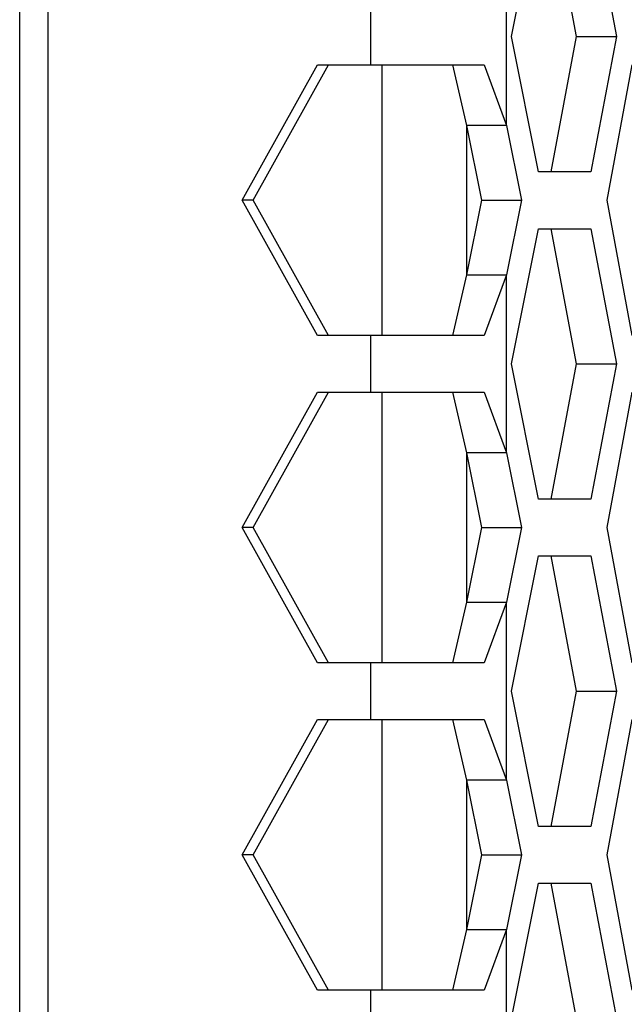
# Model space of a CAD drawing. Units: inches. Extents: x 0 to 210, y 43 to 254.
# Drawn here: x 169 to 173, y 149 to 155 of the extents above; entities that cross this region are included whole.
import ezdxf

# ---------------------------------------------------------------- set-up
doc = ezdxf.new("R2010")
doc.units = ezdxf.units.IN
doc.header["$MEASUREMENT"] = 0

# ---------------------------------------------------------------- blocks, each defined once
blk = doc.blocks.new('block 9369')
at = {"color": 7, "lineweight": 25, "true_color": 0xffffff}
blk.add_lwpolyline([(172.3881, 151.3913), (172.2334, 150.9715)], dxfattribs=at)
blk = doc.blocks.new('block 9370')
at = {"color": 7, "lineweight": 25, "true_color": 0xffffff}
blk.add_lwpolyline([(172.3881, 150.1572), (172.3881, 151.3913)], dxfattribs=at)
blk = doc.blocks.new('block 9371')
at = {"color": 7, "lineweight": 25, "true_color": 0xffffff}
blk.add_lwpolyline([(172.2334, 150.577), (172.3881, 150.1572)], dxfattribs=at)
blk = doc.blocks.new('block 9372')
at = {"color": 7, "lineweight": 25, "true_color": 0xffffff}
blk.add_lwpolyline([(171.4466, 150.577), (172.2334, 150.577)], dxfattribs=at)
blk = doc.blocks.new('block 9373')
at = {"color": 7, "lineweight": 25, "true_color": 0xffffff}
blk.add_lwpolyline([(171.4466, 150.577), (171.4466, 150.9715)], dxfattribs=at)
blk = doc.blocks.new('block 9374')
at = {"color": 7, "lineweight": 25, "true_color": 0xffffff}
blk.add_lwpolyline([(172.2334, 150.9715), (171.4466, 150.9715)], dxfattribs=at)
blk = doc.blocks.new('block 9375')
at = {"color": 7, "lineweight": 25, "true_color": 0xffffff}
blk.add_lwpolyline([(172.3881, 149.1211), (172.2334, 148.7013)], dxfattribs=at)
blk = doc.blocks.new('block 9376')
at = {"color": 7, "lineweight": 25, "true_color": 0xffffff}
blk.add_lwpolyline([(172.3881, 147.8869), (172.3881, 149.1211)], dxfattribs=at)
blk = doc.blocks.new('block 9379')
at = {"color": 7, "lineweight": 25, "true_color": 0xffffff}
blk.add_lwpolyline([(171.4466, 148.3067), (171.4466, 148.7013)], dxfattribs=at)
blk = doc.blocks.new('block 9380')
at = {"color": 7, "lineweight": 25, "true_color": 0xffffff}
blk.add_lwpolyline([(172.2334, 148.7013), (171.4466, 148.7013)], dxfattribs=at)
blk = doc.blocks.new('block 9417')
at = {"color": 7, "lineweight": 25, "true_color": 0xffffff}
blk.add_lwpolyline([(172.3881, 154.6977), (172.3881, 155.9319)], dxfattribs=at)
blk = doc.blocks.new('block 9418')
at = {"color": 7, "lineweight": 25, "true_color": 0xffffff}
blk.add_lwpolyline([(172.2334, 155.1175), (172.3881, 154.6977)], dxfattribs=at)
blk = doc.blocks.new('block 9419')
at = {"color": 7, "lineweight": 25, "true_color": 0xffffff}
blk.add_lwpolyline([(171.4466, 155.1175), (171.4466, 155.5121)], dxfattribs=at)
blk = doc.blocks.new('block 9421')
at = {"color": 7, "lineweight": 25, "true_color": 0xffffff}
blk.add_lwpolyline([(171.4466, 155.1175), (172.2334, 155.1175)], dxfattribs=at)
blk = doc.blocks.new('block 9428')
at = {"color": 7, "lineweight": 25, "true_color": 0xffffff}
blk.add_lwpolyline([(172.3881, 153.6616), (172.2334, 153.2418)], dxfattribs=at)
blk = doc.blocks.new('block 9429')
at = {"color": 7, "lineweight": 25, "true_color": 0xffffff}
blk.add_lwpolyline([(172.3881, 152.4274), (172.3881, 153.6616)], dxfattribs=at)
blk = doc.blocks.new('block 9430')
at = {"color": 7, "lineweight": 25, "true_color": 0xffffff}
blk.add_lwpolyline([(172.2334, 152.8473), (172.3881, 152.4274)], dxfattribs=at)
blk = doc.blocks.new('block 9431')
at = {"color": 7, "lineweight": 25, "true_color": 0xffffff}
blk.add_lwpolyline([(171.4466, 152.8473), (171.4466, 153.2418)], dxfattribs=at)
blk = doc.blocks.new('block 9432')
at = {"color": 7, "lineweight": 25, "true_color": 0xffffff}
blk.add_lwpolyline([(172.2334, 153.2418), (171.4466, 153.2418)], dxfattribs=at)
blk = doc.blocks.new('block 9433')
at = {"color": 7, "lineweight": 25, "true_color": 0xffffff}
blk.add_lwpolyline([(171.4466, 152.8473), (172.2334, 152.8473)], dxfattribs=at)
blk = doc.blocks.new('block 9478')
at = {"color": 7, "lineweight": 25, "true_color": 0xffffff}
blk.add_lwpolyline([(169.209, 145.5928), (169.209, 221.7928)], dxfattribs=at)
blk = doc.blocks.new('block 9595')
at = {"color": 7, "lineweight": 25, "true_color": 0xffffff}
blk.add_lwpolyline([(171.0776, 155.1175), (171.4466, 155.1175)], dxfattribs=at)
blk = doc.blocks.new('block 9596')
at = {"color": 7, "lineweight": 25, "true_color": 0xffffff}
blk.add_lwpolyline([(170.5546, 154.1797), (171.0776, 155.1175)], dxfattribs=at)
blk = doc.blocks.new('block 9597')
at = {"color": 7, "lineweight": 25, "true_color": 0xffffff}
blk.add_lwpolyline([(171.0776, 153.2418), (170.5546, 154.1797)], dxfattribs=at)
blk = doc.blocks.new('block 9598')
at = {"color": 7, "lineweight": 25, "true_color": 0xffffff}
blk.add_lwpolyline([(171.4466, 153.2418), (171.0776, 153.2418)], dxfattribs=at)
blk = doc.blocks.new('block 9599')
at = {"color": 7, "lineweight": 25, "true_color": 0xffffff}
blk.add_lwpolyline([(171.0776, 152.8473), (171.4466, 152.8473)], dxfattribs=at)
blk = doc.blocks.new('block 9600')
at = {"color": 7, "lineweight": 25, "true_color": 0xffffff}
blk.add_lwpolyline([(170.5546, 151.9094), (171.0776, 152.8473)], dxfattribs=at)
blk = doc.blocks.new('block 9601')
at = {"color": 7, "lineweight": 25, "true_color": 0xffffff}
blk.add_lwpolyline([(171.0776, 150.9715), (170.5546, 151.9094)], dxfattribs=at)
blk = doc.blocks.new('block 9602')
at = {"color": 7, "lineweight": 25, "true_color": 0xffffff}
blk.add_lwpolyline([(171.4466, 150.9715), (171.0776, 150.9715)], dxfattribs=at)
blk = doc.blocks.new('block 9603')
at = {"color": 7, "lineweight": 25, "true_color": 0xffffff}
blk.add_lwpolyline([(171.0776, 150.577), (171.4466, 150.577)], dxfattribs=at)
blk = doc.blocks.new('block 9604')
at = {"color": 7, "lineweight": 25, "true_color": 0xffffff}
blk.add_lwpolyline([(170.5546, 149.6391), (171.0776, 150.577)], dxfattribs=at)
blk = doc.blocks.new('block 9605')
at = {"color": 7, "lineweight": 25, "true_color": 0xffffff}
blk.add_lwpolyline([(171.0776, 148.7013), (170.5546, 149.6391)], dxfattribs=at)
blk = doc.blocks.new('block 9606')
at = {"color": 7, "lineweight": 25, "true_color": 0xffffff}
blk.add_lwpolyline([(171.4466, 148.7013), (171.0776, 148.7013)], dxfattribs=at)
blk = doc.blocks.new('block 9667')
at = {"color": 7, "lineweight": 25, "true_color": 0xffffff}
blk.add_lwpolyline([(170.6311, 154.1797), (170.5546, 154.1797)], dxfattribs=at)
blk = doc.blocks.new('block 9668')
at = {"color": 7, "lineweight": 25, "true_color": 0xffffff}
blk.add_lwpolyline([(170.6311, 154.1797), (171.1541, 155.1175)], dxfattribs=at)
blk = doc.blocks.new('block 9671')
at = {"color": 7, "lineweight": 25, "true_color": 0xffffff}
blk.add_lwpolyline([(170.6311, 151.9094), (170.5546, 151.9094)], dxfattribs=at)
blk = doc.blocks.new('block 9672')
at = {"color": 7, "lineweight": 25, "true_color": 0xffffff}
blk.add_lwpolyline([(170.6311, 151.9094), (171.1541, 152.8473)], dxfattribs=at)
blk = doc.blocks.new('block 9675')
at = {"color": 7, "lineweight": 25, "true_color": 0xffffff}
blk.add_lwpolyline([(170.6311, 149.6391), (170.5546, 149.6391)], dxfattribs=at)
blk = doc.blocks.new('block 9676')
at = {"color": 7, "lineweight": 25, "true_color": 0xffffff}
blk.add_lwpolyline([(170.6311, 149.6391), (171.1541, 150.577)], dxfattribs=at)
blk = doc.blocks.new('block 9693')
at = {"color": 7, "lineweight": 25, "true_color": 0xffffff}
blk.add_lwpolyline([(171.1541, 148.7013), (170.6311, 149.6391)], dxfattribs=at)
blk = doc.blocks.new('block 9707')
at = {"color": 7, "lineweight": 25, "true_color": 0xffffff}
blk.add_lwpolyline([(171.1541, 150.9715), (170.6311, 151.9094)], dxfattribs=at)
blk = doc.blocks.new('block 9709')
at = {"color": 7, "lineweight": 25, "true_color": 0xffffff}
blk.add_lwpolyline([(171.1541, 153.2418), (170.6311, 154.1797)], dxfattribs=at)
blk = doc.blocks.new('block 9728')
at = {"color": 7, "lineweight": 25, "true_color": 0xffffff}
blk.add_lwpolyline([(172.3881, 152.4274), (172.1115, 152.4274)], dxfattribs=at)
blk = doc.blocks.new('block 9729')
at = {"color": 7, "lineweight": 25, "true_color": 0xffffff}
blk.add_lwpolyline([(172.015, 152.8473), (172.1115, 152.4274)], dxfattribs=at)
blk = doc.blocks.new('block 9760')
at = {"color": 7, "lineweight": 25, "true_color": 0xffffff}
blk.add_lwpolyline([(172.3881, 150.1572), (172.1115, 150.1572)], dxfattribs=at)
blk = doc.blocks.new('block 9761')
at = {"color": 7, "lineweight": 25, "true_color": 0xffffff}
blk.add_lwpolyline([(172.015, 150.577), (172.1115, 150.1572)], dxfattribs=at)
blk = doc.blocks.new('block 9762')
at = {"color": 7, "lineweight": 25, "true_color": 0xffffff}
blk.add_lwpolyline([(172.3881, 154.6977), (172.1115, 154.6977)], dxfattribs=at)
blk = doc.blocks.new('block 9763')
at = {"color": 7, "lineweight": 25, "true_color": 0xffffff}
blk.add_lwpolyline([(172.015, 155.1175), (172.1115, 154.6977)], dxfattribs=at)
blk = doc.blocks.new('block 9792')
at = {"color": 7, "lineweight": 25, "true_color": 0xffffff}
blk.add_lwpolyline([(172.1115, 153.6616), (172.015, 153.2418)], dxfattribs=at)
blk = doc.blocks.new('block 9793')
at = {"color": 7, "lineweight": 25, "true_color": 0xffffff}
blk.add_lwpolyline([(172.1115, 153.6616), (172.3881, 153.6616)], dxfattribs=at)
blk = doc.blocks.new('block 9810')
at = {"color": 7, "lineweight": 25, "true_color": 0xffffff}
blk.add_lwpolyline([(172.1115, 151.3913), (172.015, 150.9715)], dxfattribs=at)
blk = doc.blocks.new('block 9811')
at = {"color": 7, "lineweight": 25, "true_color": 0xffffff}
blk.add_lwpolyline([(172.1115, 151.3913), (172.3881, 151.3913)], dxfattribs=at)
blk = doc.blocks.new('block 9812')
at = {"color": 7, "lineweight": 25, "true_color": 0xffffff}
blk.add_lwpolyline([(172.1115, 149.1211), (172.015, 148.7013)], dxfattribs=at)
blk = doc.blocks.new('block 9813')
at = {"color": 7, "lineweight": 25, "true_color": 0xffffff}
blk.add_lwpolyline([(172.1115, 149.1211), (172.3881, 149.1211)], dxfattribs=at)
blk = doc.blocks.new('block 12023')
at = {"color": 7, "lineweight": 25, "true_color": 0xffffff}
blk.add_lwpolyline([(173.0864, 149.6391), (173.2607, 150.577)], dxfattribs=at)
blk = doc.blocks.new('block 12024')
at = {"color": 7, "lineweight": 25, "true_color": 0xffffff}
blk.add_lwpolyline([(173.2607, 148.7013), (173.0864, 149.6391)], dxfattribs=at)
blk = doc.blocks.new('block 12029')
at = {"color": 7, "lineweight": 25, "true_color": 0xffffff}
blk.add_lwpolyline([(173.0864, 151.9094), (173.2607, 152.8473)], dxfattribs=at)
blk = doc.blocks.new('block 12030')
at = {"color": 7, "lineweight": 25, "true_color": 0xffffff}
blk.add_lwpolyline([(173.2607, 150.9715), (173.0864, 151.9094)], dxfattribs=at)
blk = doc.blocks.new('block 12035')
at = {"color": 7, "lineweight": 25, "true_color": 0xffffff}
blk.add_lwpolyline([(173.0864, 154.1797), (173.2607, 155.1175)], dxfattribs=at)
blk = doc.blocks.new('block 12036')
at = {"color": 7, "lineweight": 25, "true_color": 0xffffff}
blk.add_lwpolyline([(173.2607, 153.2418), (173.0864, 154.1797)], dxfattribs=at)
blk = doc.blocks.new('block 12241')
at = {"color": 7, "lineweight": 25, "true_color": 0xffffff}
blk.add_lwpolyline([(172.9748, 149.4419), (173.1512, 148.5041)], dxfattribs=at)
blk = doc.blocks.new('block 12242')
at = {"color": 7, "lineweight": 25, "true_color": 0xffffff}
blk.add_lwpolyline([(172.6103, 149.4419), (172.9748, 149.4419)], dxfattribs=at)
blk = doc.blocks.new('block 12243')
at = {"color": 7, "lineweight": 25, "true_color": 0xffffff}
blk.add_lwpolyline([(172.4229, 148.5041), (172.6103, 149.4419)], dxfattribs=at)
blk = doc.blocks.new('block 12245')
at = {"color": 7, "lineweight": 25, "true_color": 0xffffff}
blk.add_lwpolyline([(172.9748, 149.8365), (172.6103, 149.8365)], dxfattribs=at)
blk = doc.blocks.new('block 12246')
at = {"color": 7, "lineweight": 25, "true_color": 0xffffff}
blk.add_lwpolyline([(173.1512, 150.7743), (172.9748, 149.8365)], dxfattribs=at)
blk = doc.blocks.new('block 12247')
at = {"color": 7, "lineweight": 25, "true_color": 0xffffff}
blk.add_lwpolyline([(172.9748, 151.7122), (173.1512, 150.7743)], dxfattribs=at)
blk = doc.blocks.new('block 12248')
at = {"color": 7, "lineweight": 25, "true_color": 0xffffff}
blk.add_lwpolyline([(172.6103, 151.7122), (172.9748, 151.7122)], dxfattribs=at)
blk = doc.blocks.new('block 12249')
at = {"color": 7, "lineweight": 25, "true_color": 0xffffff}
blk.add_lwpolyline([(172.4229, 150.7743), (172.6103, 151.7122)], dxfattribs=at)
blk = doc.blocks.new('block 12250')
at = {"color": 7, "lineweight": 25, "true_color": 0xffffff}
blk.add_lwpolyline([(172.6103, 149.8365), (172.4229, 150.7743)], dxfattribs=at)
blk = doc.blocks.new('block 12251')
at = {"color": 7, "lineweight": 25, "true_color": 0xffffff}
blk.add_lwpolyline([(172.9748, 152.1067), (172.6103, 152.1067)], dxfattribs=at)
blk = doc.blocks.new('block 12252')
at = {"color": 7, "lineweight": 25, "true_color": 0xffffff}
blk.add_lwpolyline([(173.1512, 153.0446), (172.9748, 152.1067)], dxfattribs=at)
blk = doc.blocks.new('block 12253')
at = {"color": 7, "lineweight": 25, "true_color": 0xffffff}
blk.add_lwpolyline([(172.9748, 153.9823), (173.1512, 153.0446)], dxfattribs=at)
blk = doc.blocks.new('block 12254')
at = {"color": 7, "lineweight": 25, "true_color": 0xffffff}
blk.add_lwpolyline([(172.6103, 153.9823), (172.9748, 153.9823)], dxfattribs=at)
blk = doc.blocks.new('block 12255')
at = {"color": 7, "lineweight": 25, "true_color": 0xffffff}
blk.add_lwpolyline([(172.4229, 153.0446), (172.6103, 153.9823)], dxfattribs=at)
blk = doc.blocks.new('block 12256')
at = {"color": 7, "lineweight": 25, "true_color": 0xffffff}
blk.add_lwpolyline([(172.6103, 152.1067), (172.4229, 153.0446)], dxfattribs=at)
blk = doc.blocks.new('block 12257')
at = {"color": 7, "lineweight": 25, "true_color": 0xffffff}
blk.add_lwpolyline([(172.9748, 154.377), (172.6103, 154.377)], dxfattribs=at)
blk = doc.blocks.new('block 12258')
at = {"color": 7, "lineweight": 25, "true_color": 0xffffff}
blk.add_lwpolyline([(173.1512, 155.3147), (172.9748, 154.377)], dxfattribs=at)
blk = doc.blocks.new('block 12259')
at = {"color": 7, "lineweight": 25, "true_color": 0xffffff}
blk.add_lwpolyline([(172.9748, 156.2527), (173.1512, 155.3147)], dxfattribs=at)
blk = doc.blocks.new('block 12261')
at = {"color": 7, "lineweight": 25, "true_color": 0xffffff}
blk.add_lwpolyline([(172.4229, 155.3147), (172.6103, 156.2527)], dxfattribs=at)
blk = doc.blocks.new('block 12262')
at = {"color": 7, "lineweight": 25, "true_color": 0xffffff}
blk.add_lwpolyline([(172.6103, 154.377), (172.4229, 155.3147)], dxfattribs=at)
blk = doc.blocks.new('block 12511')
at = {"color": 7, "lineweight": 25, "true_color": 0xffffff}
blk.add_lwpolyline([(172.4925, 149.6391), (172.3881, 149.1211)], dxfattribs=at)
blk = doc.blocks.new('block 12512')
at = {"color": 7, "lineweight": 25, "true_color": 0xffffff}
blk.add_lwpolyline([(172.3881, 150.1572), (172.4925, 149.6391)], dxfattribs=at)
blk = doc.blocks.new('block 12513')
at = {"color": 7, "lineweight": 25, "true_color": 0xffffff}
blk.add_lwpolyline([(172.4925, 151.9094), (172.3881, 151.3913)], dxfattribs=at)
blk = doc.blocks.new('block 12514')
at = {"color": 7, "lineweight": 25, "true_color": 0xffffff}
blk.add_lwpolyline([(172.3881, 152.4274), (172.4925, 151.9094)], dxfattribs=at)
blk = doc.blocks.new('block 12515')
at = {"color": 7, "lineweight": 25, "true_color": 0xffffff}
blk.add_lwpolyline([(172.4925, 154.1797), (172.3881, 153.6616)], dxfattribs=at)
blk = doc.blocks.new('block 12516')
at = {"color": 7, "lineweight": 25, "true_color": 0xffffff}
blk.add_lwpolyline([(172.3881, 154.6977), (172.4925, 154.1797)], dxfattribs=at)
blk = doc.blocks.new('block 12604')
at = {"color": 7, "lineweight": 25, "true_color": 0xffffff}
blk.add_lwpolyline([(172.2155, 149.6391), (172.1115, 149.1211)], dxfattribs=at)
blk = doc.blocks.new('block 12605')
at = {"color": 7, "lineweight": 25, "true_color": 0xffffff}
blk.add_lwpolyline([(172.2155, 149.6391), (172.4925, 149.6391)], dxfattribs=at)
blk = doc.blocks.new('block 12608')
at = {"color": 7, "lineweight": 25, "true_color": 0xffffff}
blk.add_lwpolyline([(172.2155, 154.1797), (172.1115, 153.6616)], dxfattribs=at)
blk = doc.blocks.new('block 12609')
at = {"color": 7, "lineweight": 25, "true_color": 0xffffff}
blk.add_lwpolyline([(172.2155, 154.1797), (172.4925, 154.1797)], dxfattribs=at)
blk = doc.blocks.new('block 12612')
at = {"color": 7, "lineweight": 25, "true_color": 0xffffff}
blk.add_lwpolyline([(172.2155, 151.9094), (172.1115, 151.3913)], dxfattribs=at)
blk = doc.blocks.new('block 12613')
at = {"color": 7, "lineweight": 25, "true_color": 0xffffff}
blk.add_lwpolyline([(172.2155, 151.9094), (172.4925, 151.9094)], dxfattribs=at)
blk = doc.blocks.new('block 12657')
at = {"color": 7, "lineweight": 25, "true_color": 0xffffff}
blk.add_lwpolyline([(172.1115, 152.4274), (172.2155, 151.9094)], dxfattribs=at)
blk = doc.blocks.new('block 12658')
at = {"color": 7, "lineweight": 25, "true_color": 0xffffff}
blk.add_lwpolyline([(172.1115, 154.6977), (172.2155, 154.1797)], dxfattribs=at)
blk = doc.blocks.new('block 12660')
at = {"color": 7, "lineweight": 25, "true_color": 0xffffff}
blk.add_lwpolyline([(172.1115, 150.1572), (172.2155, 149.6391)], dxfattribs=at)
blk = doc.blocks.new('block 13103')
at = {"color": 7, "lineweight": 25, "true_color": 0xffffff}
blk.add_lwpolyline([(172.6957, 149.4419), (172.8718, 148.5041)], dxfattribs=at)
blk = doc.blocks.new('block 13105')
at = {"color": 7, "lineweight": 25, "true_color": 0xffffff}
blk.add_lwpolyline([(172.6957, 151.7122), (172.8718, 150.7743)], dxfattribs=at)
blk = doc.blocks.new('block 13106')
at = {"color": 7, "lineweight": 25, "true_color": 0xffffff}
blk.add_lwpolyline([(172.8718, 150.7743), (172.6957, 149.8365)], dxfattribs=at)
blk = doc.blocks.new('block 13107')
at = {"color": 7, "lineweight": 25, "true_color": 0xffffff}
blk.add_lwpolyline([(172.6957, 153.9823), (172.8718, 153.0446)], dxfattribs=at)
blk = doc.blocks.new('block 13108')
at = {"color": 7, "lineweight": 25, "true_color": 0xffffff}
blk.add_lwpolyline([(172.8718, 153.0446), (172.6957, 152.1067)], dxfattribs=at)
blk = doc.blocks.new('block 13109')
at = {"color": 7, "lineweight": 25, "true_color": 0xffffff}
blk.add_lwpolyline([(172.6957, 156.2527), (172.8718, 155.3147)], dxfattribs=at)
blk = doc.blocks.new('block 13110')
at = {"color": 7, "lineweight": 25, "true_color": 0xffffff}
blk.add_lwpolyline([(172.8718, 155.3147), (172.6957, 154.377)], dxfattribs=at)
blk = doc.blocks.new('block 13197')
at = {"color": 7, "lineweight": 25, "true_color": 0xffffff}
blk.add_lwpolyline([(172.8718, 155.3147), (173.1512, 155.3147)], dxfattribs=at)
blk = doc.blocks.new('block 13200')
at = {"color": 7, "lineweight": 25, "true_color": 0xffffff}
blk.add_lwpolyline([(172.8718, 150.7743), (173.1512, 150.7743)], dxfattribs=at)
blk = doc.blocks.new('block 13205')
at = {"color": 7, "lineweight": 25, "true_color": 0xffffff}
blk.add_lwpolyline([(172.8718, 153.0446), (173.1512, 153.0446)], dxfattribs=at)
blk = doc.blocks.new('block 13593')
at = {"color": 7, "lineweight": 25, "true_color": 0xffffff}
blk.add_lwpolyline([(169.0116, 145.2976), (169.0116, 222.0883)], dxfattribs=at)
blk = doc.blocks.new('block 13637')
at = {"color": 8, "lineweight": 25, "true_color": 0x808080}
blk.add_lwpolyline([(171.523, 155.1175), (171.523, 153.2418)], dxfattribs=at)
blk = doc.blocks.new('block 13638')
at = {"color": 8, "lineweight": 25, "true_color": 0x808080}
blk.add_lwpolyline([(171.523, 152.8473), (171.523, 150.9715)], dxfattribs=at)
blk = doc.blocks.new('block 13639')
at = {"color": 8, "lineweight": 25, "true_color": 0x808080}
blk.add_lwpolyline([(171.523, 150.577), (171.523, 148.7013)], dxfattribs=at)
blk = doc.blocks.new('block 13670')
at = {"color": 8, "lineweight": 25, "true_color": 0x808080}
blk.add_lwpolyline([(172.1115, 154.6977), (172.1115, 153.6616)], dxfattribs=at)
blk = doc.blocks.new('block 13671')
at = {"color": 8, "lineweight": 25, "true_color": 0x808080}
blk.add_lwpolyline([(172.1115, 152.4274), (172.1115, 151.3913)], dxfattribs=at)
blk = doc.blocks.new('block 13672')
at = {"color": 8, "lineweight": 25, "true_color": 0x808080}
blk.add_lwpolyline([(172.1115, 150.1572), (172.1115, 149.1211)], dxfattribs=at)

msp = doc.modelspace()

# ---------------------------------------------------------------- block references
for name in ['block 13593', 'block 9478', 'block 12261', 'block 13109', 'block 12259', 'block 9417', 'block 9419', 'block 12262', 'block 13110', 'block 13197', 'block 12258', 'block 9596', 'block 9668', 'block 9595', 'block 9421', 'block 13637', 'block 9763', 'block 9418', 'block 12035', 'block 9762', 'block 12658', 'block 13670', 'block 12516', 'block 12257', 'block 9597', 'block 9667', 'block 9709', 'block 12608', 'block 12609', 'block 12515', 'block 12036', 'block 12255', 'block 12254', 'block 13107', 'block 12253', 'block 9792', 'block 9793', 'block 9428', 'block 9429', 'block 9598', 'block 9431', 'block 9432', 'block 12256', 'block 13108', 'block 13205', 'block 12252', 'block 9600', 'block 9672', 'block 9599', 'block 9433', 'block 13638', 'block 9729', 'block 9430', 'block 12029', 'block 9728', 'block 12657', 'block 13671', 'block 12514', 'block 12251', 'block 9601', 'block 9671', 'block 9707', 'block 12612', 'block 12613', 'block 12513', 'block 12030', 'block 12249', 'block 12248', 'block 13105', 'block 12247', 'block 9810', 'block 9811', 'block 9369', 'block 9370', 'block 9602', 'block 9373', 'block 9374', 'block 12250', 'block 13106', 'block 13200', 'block 12246', 'block 9604', 'block 9676', 'block 9603', 'block 9372', 'block 13639', 'block 9761', 'block 9371', 'block 12023', 'block 9760', 'block 12660', 'block 13672', 'block 12512', 'block 12245', 'block 9605', 'block 9675', 'block 9693', 'block 12604', 'block 12605', 'block 12511', 'block 12024', 'block 12243', 'block 12242', 'block 13103', 'block 12241', 'block 9812', 'block 9813', 'block 9375', 'block 9376', 'block 9606', 'block 9379', 'block 9380']:
    msp.add_blockref(name, (0, 0))

doc.saveas('drawing.dxf')
